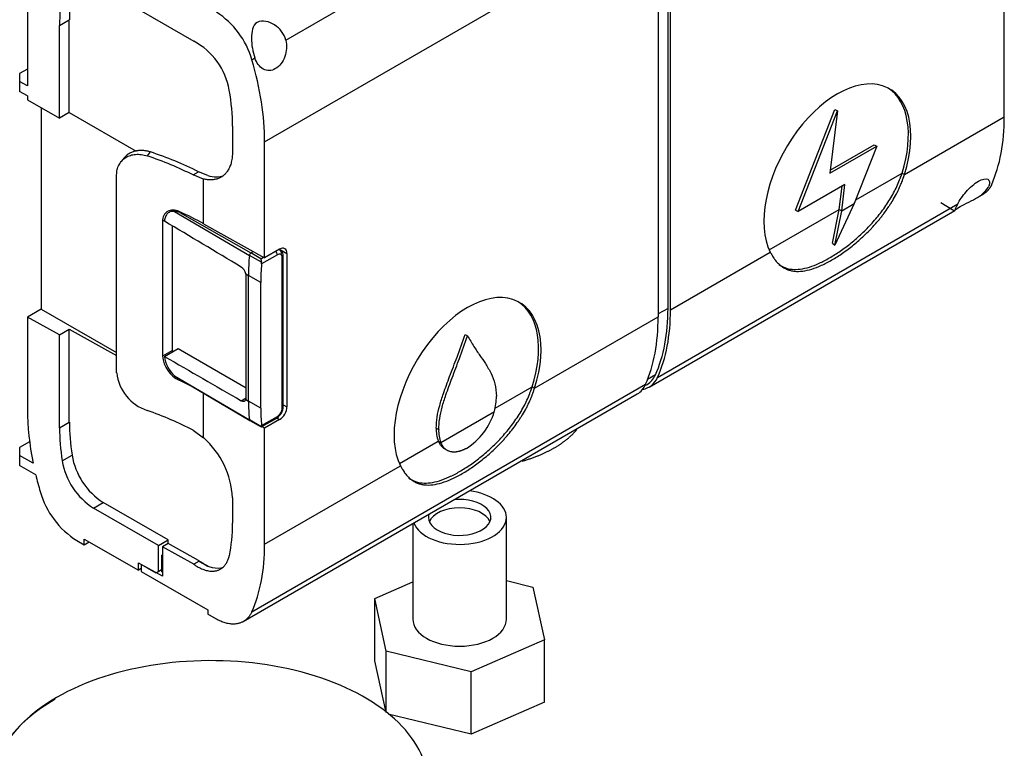
# Model space of a CAD drawing. Units: millimetres. Extents: x 0 to 1167, y 0 to 1746.
# Drawn here: x 944 to 1086, y 228 to 333 of the extents above; entities that cross this region are included whole.
import ezdxf
from ezdxf import colors
from ezdxf.entities.mleader import LeaderData, LeaderLine
from ezdxf.math import Vec2, Vec3

# ---------------------------------------------------------------- set-up
doc = ezdxf.new("R2010")
doc.units = ezdxf.units.MM
doc.layers.add('DV6_Défaut', color=7, linetype='Continuous')
doc.layers.add('Défaut', color=7, linetype='Continuous')

# ---------------------------------------------------------------- blocks, each defined once
blk = doc.blocks.new('_DOT')
at = {"color": 0}
blk.add_line((0, 0), (-1, 0), dxfattribs=at)
at = {"color": 0, "const_width": 0.333}
blk.add_lwpolyline([(-0.1665, 0, 1), (0.1665, 0, 1)], format="xyb", close=True, dxfattribs=at)
blk = doc.blocks.new('SE5')
at = {"layer": 'DV6_Défaut', "color": 7, "linetype": 'Continuous'}
for p, q in [((982.3, 330.23), (1034.25, 360.22)), ((979.25, 315.55), (1036.07, 348.35)), ((1036.07, 348.35), (1036.07, 290.3)), ((1037.48, 291.52), (1037.48, 349.58)), ((1037.83, 291.32), (1037.83, 349.37)), ((1086.02, 319.14), (1086.02, 335.88)), ((945.01, 334.98), (945.01, 323.63)), ((961.42, 334.43), (969.02, 330.05)), ((949.65, 332.35), (951.06, 333.16)), ((951.06, 319.76), (951.06, 333.16)), ((949.65, 318.95), (949.65, 332.35)), ((977.4, 327.39), (977.83, 327.64)), ((945.01, 326.05), (943.89, 325.41)), ((943.89, 325.41), (943.89, 324.25)), ((945.01, 323.63), (943.89, 324.25)), ((943.89, 324.25), (943.89, 322.8)), ((945.01, 322.16), (943.89, 322.8)), ((945.01, 322.16), (945.01, 321.62)), ((945.01, 321.62), (949.65, 318.95)), ((947, 320.47), (947, 291.42)), ((1055.9, 305.71), (1061.57, 320.22)), ((1056.25, 305.51), (1061.93, 320.01)), ((1061.93, 320.01), (1060.85, 311.02)), ((1061.57, 320.22), (1061.93, 320.01)), ((951.06, 319.76), (949.65, 318.95)), ((951.06, 319.76), (960.71, 314.19)), ((1071.62, 310.82), (1086.02, 319.14)), ((974.61, 317.8), (974.61, 314.1)), ((979.25, 298.81), (979.25, 315.55)), ((1060.85, 311.02), (1067.61, 314.92)), ((1060.9, 311.46), (1067.25, 315.13)), ((1067.61, 314.92), (1064.36, 306.64)), ((1067.25, 315.13), (1067.61, 314.92)), ((958.97, 313.22), (958.54, 312.69)), ((962.75, 314.09), (962.29, 313.52)), ((957.89, 282.22), (957.89, 310.77)), ((968.92, 310.76), (969.72, 311.22)), ((970.45, 310.17), (968.92, 310.76)), ((971.05, 310.68), (969.72, 311.22)), ((970.45, 303.72), (970.45, 310.17)), ((1064.57, 307.16), (1071.26, 311.03)), ((1071.26, 311.03), (1071.62, 310.82)), ((1063, 309.41), (1056.25, 305.51)), ((1062.19, 305.79), (1062.6, 309.17)), ((1062.55, 305.59), (1063, 309.41)), ((1081.8, 307.32), (1083.05, 308.04)), ((1034.77, 280.17), (1078.88, 305.64)), ((1035.98, 281.57), (1079.3, 306.58)), ((1052.09, 299.96), (1062.19, 305.79)), ((1055.9, 305.71), (1056.25, 305.51)), ((1061.23, 300.91), (1062.19, 305.79)), ((1064.36, 306.64), (1061.58, 300.64)), ((1061.58, 300.64), (1062.55, 305.59)), ((1062.19, 305.79), (1062.55, 305.59)), ((1062.55, 305.59), (1064.36, 306.64)), ((1076.87, 306.77), (1078.83, 305.61)), ((964.82, 304.24), (964.5, 304.06)), ((966.25, 305.5), (977.06, 299.17)), ((967.11, 305.4), (967, 305.33)), ((967, 305.33), (977.27, 299.51)), ((964.5, 304.06), (964.5, 284.62)), ((965.95, 285.46), (965.95, 303.41)), ((970.45, 303.72), (979.25, 298.81)), ((981.41, 300.06), (979.25, 298.81)), ((981.51, 299.92), (981.35, 300.02)), ((981.4, 300.05), (982.47, 299.44)), ((1061.23, 300.91), (1061.58, 300.64)), ((978.79, 298.18), (977.06, 299.17)), ((977.27, 299.51), (977.63, 299.71)), ((978.69, 298.67), (977.27, 299.51)), ((978.69, 298.67), (979.09, 298.9)), ((981.09, 299.25), (978.82, 297.94)), ((981.8, 277.15), (981.8, 298.84)), ((981.95, 277.36), (981.95, 299.05)), ((982.47, 299.44), (982.47, 277.32)), ((1037.83, 291.32), (1052.24, 299.64)), ((976.54, 296.5), (976.92, 296.28)), ((976.57, 278.59), (976.57, 296.25)), ((976.92, 278.15), (976.92, 296.28)), ((978.7, 295.27), (976.92, 296.28)), ((978.7, 277.14), (978.7, 295.27)), ((947, 291.42), (945.01, 290.27)), ((947, 291.42), (957.89, 285.14)), ((1037.48, 291.52), (1036.07, 290.71)), ((945.01, 290.27), (945.01, 276.92)), ((949.65, 287.69), (945.01, 290.27)), ((1018.23, 280), (1036.07, 290.3)), ((949.65, 287.69), (951.06, 288.51)), ((949.65, 274.29), (949.65, 287.69)), ((951.06, 288.51), (957.89, 284.7)), ((951.06, 275.11), (951.06, 288.51)), ((1008.19, 287.76), (1008.54, 287.56)), ((964.8, 284.59), (966.77, 285.73)), ((966.77, 285.73), (976.57, 280.07)), ((965.95, 285.46), (964.5, 284.62)), ((966.25, 281.79), (977.06, 275.43)), ((966.54, 281.58), (977.12, 275.32)), ((1035.65, 281.92), (1034.54, 281.27)), ((967.11, 281.25), (966.93, 281.14)), ((977.4, 247.75), (1034.25, 280.57)), ((1012.51, 277.11), (1017.88, 280.2)), ((1017.88, 280.2), (1018.23, 280)), ((1034.15, 280.37), (1034.48, 280.56)), ((970.45, 272.86), (970.45, 279.27)), ((975.88, 278.19), (976.57, 278.59)), ((976.15, 246.33), (1033.05, 279.18)), ((976.54, 278.38), (976.92, 278.15)), ((978.7, 277.14), (976.92, 278.15)), ((981.95, 277.61), (982.47, 277.32)), ((978.82, 274.61), (981.09, 275.93)), ((981.67, 276.41), (981.59, 276.45)), ((1004.67, 272.17), (1012.41, 276.64)), ((949.65, 274.29), (951.06, 275.11)), ((978.79, 274.45), (977.06, 275.43)), ((977.12, 275.32), (978.74, 274.41)), ((978.76, 274.41), (980.99, 275.7)), ((979.25, 274.24), (978.85, 274.46)), ((981.41, 275.48), (979.25, 274.24)), ((981.01, 275.71), (981.41, 275.48)), ((968.92, 273.93), (970.45, 272.86)), ((979.25, 257.5), (979.25, 274.24)), ((1004.02, 274.25), (1004.38, 274.04)), ((945.32, 272.26), (943.89, 271.44)), ((998.7, 269.13), (1004.32, 272.38)), ((1004.32, 272.38), (1004.67, 272.17)), ((943.89, 271.44), (943.89, 270.28)), ((945.83, 269.2), (943.89, 270.28)), ((943.89, 270.28), (943.89, 268.83)), ((950.04, 269.53), (951.45, 270.34)), ((946.21, 267.49), (943.89, 268.83)), ((979.25, 257.5), (998.85, 268.81)), ((954.55, 262.7), (955.96, 263.52)), ((965.33, 258.11), (955.96, 263.52)), ((974.61, 264.21), (974.61, 260.51)), ((963.91, 257.29), (954.55, 262.7)), ((1000.65, 260.47), (1000.65, 246.68)), ((1014.15, 246.68), (1014.15, 261.37)), ((952.15, 258.01), (953.22, 257.41)), ((953.22, 258.22), (961.06, 253.77)), ((953.22, 257.41), (953.22, 258.22)), ((953.22, 257.41), (953.93, 257.82)), ((963.91, 257.29), (965.33, 258.11)), ((963.91, 253.58), (963.91, 257.29)), ((965.32, 257.62), (964.49, 257.14)), ((969.72, 255.14), (965.32, 257.62)), ((965.33, 257.61), (965.33, 258.11)), ((964.43, 255.92), (964.49, 255.95)), ((964.43, 253.5), (964.43, 255.92)), ((964.43, 255.92), (964.49, 255.88)), ((964.49, 257.14), (964.49, 252.88)), ((969.02, 254.61), (964.49, 257.14)), ((961.06, 254.79), (963.56, 253.38)), ((961.06, 253.77), (961.06, 254.79)), ((964.49, 252.88), (961.42, 254.59)), ((961.42, 254.59), (961.42, 253.57)), ((969.81, 255.07), (969.02, 254.61)), ((969.72, 255.14), (970.29, 254.81)), ((961.42, 253.98), (961.06, 253.77)), ((961.42, 253.57), (971.05, 248.01)), ((963.56, 253.38), (963.91, 253.58)), ((963.91, 253.58), (964.43, 253.88)), ((964.43, 253.5), (964.49, 253.47)), ((995.17, 249.66), (1000.65, 252.05)), ((1014.15, 252.24), (1017.99, 251.32)), ((1017.99, 251.32), (1019.64, 243.69)), ((996.81, 242.05), (995.17, 249.66)), ((995.17, 240.67), (995.17, 249.66)), ((971.05, 248.01), (971.05, 247.39)), ((972.31, 246.68), (971.05, 247.39)), ((1019.64, 243.69), (1009.05, 239.07)), ((1019.64, 234.71), (1019.64, 243.69)), ((1009.05, 239.07), (996.81, 242.05)), ((996.81, 233.21), (996.81, 242.05)), ((996.78, 233.24), (995.17, 240.67)), ((1009.05, 230.09), (1009.05, 239.07)), ((1019.64, 234.71), (1009.05, 230.09)), ((1009.05, 230.09), (997.08, 233))]:
    blk.add_line(p, q, dxfattribs=at)
for centre, radius, start, end in [((965.77, 324.06), 12.1, 16.0063, 57.297), ((964.52, 321.38), 9.76, 9.5346, 62.6011), ((948.09, 268.59), 47.8, 63.0936, 72.1343), ((965.69, 301.35), 4.19, 71.8428, 82.3289), ((991.12, 301.13), 12.68, 191.1633, 193.4395), ((974.98, 296.16), 1.6, 12.37, 55.6718), ((978.17, 297.99), 0.653, 355.7194, 17.3031), ((968.78, 285.02), 4.29, 185.253, 244.4452), ((969.19, 285.1), 4.42, 186.5901, 228.3498), ((970.24, 285.84), 4.31, 185.1411, 187.5189), ((964.29, 282.92), 6.43, 186.2431, 251.9105), ((967.7, 283.47), 2.21, 229.3229, 238.5951), ((1004.8, 278.78), 7.91, 344.2797, 0.4845), ((980.01, 277.4), 1.94, 329.1499, 358.5643), ((979.96, 277.37), 1.96, 301.5669, 330.719), ((1003.31, 279.34), 9.49, 302.3456, 343.4795), ((978.56, 274.57), 0.267, 332.146, 8.8265), ((1008.76, 274.04), 4.74, 177.4839, 200.4938), ((1009.11, 273.83), 4.74, 177.4839, 200.4938), ((962.21, 263.56), 12.42, 2.9711, 48.4171), ((961.43, 272.03), 10.12, 189.5885, 237.2616), ((640.37, -297.34), 675.6, 57.28516, 57.32269), ((960.02, 271.21), 10.12, 189.5885, 237.2616), ((958.78, 268.49), 12.4, 195.9697, 237.6316)]:
    blk.add_arc(centre, radius, start, end, dxfattribs=at)
for centre, major_axis, ratio, start_param, end_param in [((971.39, 321.63), (-14.44, 24.57), 0.582367, 0.584587, 0.780997), ((969.98, 320.81), (-14.44, 24.57), 0.582367, 0.584587, 0.780997), ((954.29, 329.71), (17.73, -30.18), 0.582367, 0.780997, 1.168327), ((1061.93, 310.21), (-7.5, -12.99), 0.57735, 1.937119, 5.916883), ((954.29, 329.33), (14.44, -24.57), 0.582367, 0.780997, 0.994611), ((1061.57, 310.42), (-7.5, -12.99), 0.57735, 1.937119, 3.11802), ((1061.49, 333.55), (17.27, -30.44), 0.57229, 0.402393, 0.789723), ((939.83, 291.96), (43.69, 0.33), 0.57229, 0.837801, 1.026563), ((969.7, 317.8), (-4, 6.93), 0.57735, 2.597206, 3.058298), ((939.83, 285.73), (43.69, 0.33), 0.57229, 0.789799, 0.89745), ((981.41, 298.83), (-0.75, -1.3), 0.57735, 2.356194, 3.926991), ((981.24, 299.5), (0.25, 0.433), 0.816497, 4.712389, 6.270844), ((997.63, 308.24), (-14.65, -25.37), 0.57735, -0.90291, -0.785398), ((977.27, 299.26), (-0.15, -0.26), 0.57735, 3.926991, 5.380275), ((980.74, 299.45), (-0.25, 0.433), 0.57735, 3.926991, 5.100309), ((981.09, 298.43), (0.5, 0.866), 0.57735, 0.000005, 0.785409), ((981.09, 298.43), (-0.5, -0.866), 0.57735, 2.356184, 3.141593), ((981.45, 299.05), (-0.5, 0), 0.57735, 2.356194, 3.141515), ((999.4, 307.22), (-14.64, -25.36), 0.57735, -0.894313, -0.785398), ((975.87, 296.66), (0.493, -0.87), 0.57229, 0.789724, 1.080893), ((1008.54, 279.39), (-7.5, -12.99), 0.57735, 1.937118, 5.916883), ((1008.19, 279.59), (-7.5, -12.99), 0.57735, 1.937118, 3.11802), ((1012.87, 305.48), (17.48, -29.75), 0.582367, 0.393666, 0.780996), ((1011.53, 304.71), (17.27, -30.44), 0.57229, 0.402393, 0.789723), ((1012.87, 305.48), (17.73, -30.18), 0.582367, 0.393666, 0.780996), ((1030.84, 286.89), (-3.94, 6.71), 0.582367, 2.915349, 3.535253), ((1030.7, 287.04), (-3.8, 6.47), 0.582367, 3.13715, 3.535254), ((939.83, 261.32), (43.69, -0.33), 0.582367, 0.838483, 0.906177), ((1029.2, 285.94), (-3.84, 6.77), 0.57229, 3.145916, 3.54398), ((975.87, 279.01), (0.493, -0.87), 0.57229, 0.498554, 0.789723), ((997.63, 290.12), (-14.65, -25.37), 0.57735, -0.785398, -0.667887), ((981.41, 276.71), (0.75, 1.3), 0.57735, 3.926991, 5.497787), ((981.09, 276.74), (0.5, 0.866), 0.57735, 4.712394, 5.497797), ((981.45, 277.36), (-0.5, 0), 0.57735, 2.356194, 3.141593), ((969.98, 262.76), (-17.73, 30.18), 0.582367, 0.780997, 1.037762), ((939.83, 255.09), (43.69, -0.33), 0.582367, 0.846528, 1.03529), ((999.4, 289.1), (-14.64, -25.36), 0.57735, -0.785398, -0.676483), ((980.74, 276.13), (-0.25, 0.433), 0.57735, 3.141593, 3.926991), ((981.09, 276.74), (-0.5, -0.866), 0.57735, 0.785388, 1.570791), ((971.39, 263.57), (-14.44, 24.57), 0.582367, 0.780997, 0.977406), ((977.27, 275.58), (0.15, 0.26), 0.57735, 2.473706, 3.147764), ((969.98, 262.76), (-14.44, 24.57), 0.582367, 0.780997, 0.977406), ((969.98, 262.76), (-17.73, 30.18), 0.582367, 1.092077, 1.168327), ((1007.4, 261.37), (6.75, 0), 0.57735, 0, 1.360212), ((1007.4, 261.37), (-4.5, 0), 0.57735, 0, 4.880614), ((1007.4, 261.37), (-4.5, 0), 0.57735, 6.11496, 6.283185), ((1007.4, 260.15), (4.5, 0), 0.57735, 0.237941, 2.903652), ((954.29, 272.04), (14.44, -24.57), 0.582367, 0.567382, 0.780997), ((1007.4, 261.37), (6.75, 0), 0.57735, 3.352177, 6.283185), ((954.29, 271.66), (17.73, -30.18), 0.582367, 0.393666, 0.780996), ((970.41, 259.99), (-3.25, 5.63), 0.57735, 2.225493, 3.043302), ((971.08, 260.32), (-3.74, 6.37), 0.582366, -4.083657, -4.001618), ((1007.4, 246.68), (6.75, 0), 0.57735, 3.141593, 6.283185), ((971.47, 222.54), (31.45, 0), 0.57735, 0.193253, 2.356194), ((971.47, 222.54), (31.45, 0), 0.57735, 2.356194, 3.845699), ((971.47, 222.16), (-31.75, 0), 0.57735, 5.497787, 6.283185)]:
    blk.add_ellipse(centre, major_axis=major_axis, ratio=ratio, start_param=start_param, end_param=end_param, dxfattribs=at)
for points, knots in [([(982.3, 330.23), (982.08, 331.15), (981.46, 331.91), (980.3, 332.65), (979.87, 332.83), (979, 333), (978.54, 332.98), (977.84, 332.57), (977.63, 332.21), (977.39, 331.4), (977.35, 330.95), (977.36, 329.54), (977.53, 328.52), (977.83, 327.64)], [0, 0, 0, 0, 0.25, 0.25, 0.375, 0.375, 0.5, 0.5, 0.625, 0.625, 0.75, 0.75, 1, 1, 1, 1]), ([(982.3, 330.23), (982.49, 329.46), (982.44, 328.6), (981.89, 327.07), (981.4, 326.44), (980.23, 325.76), (979.59, 325.75), (978.52, 326.33), (978.09, 326.92), (977.83, 327.64)], [0, 0, 0, 0, 0.25, 0.25, 0.5, 0.5, 0.75, 0.75, 1, 1, 1, 1]), ([(962.75, 314.09), (962.68, 314.11), (962.55, 314.15), (962.34, 314.2), (962.14, 314.24), (961.94, 314.27), (961.73, 314.29), (961.53, 314.3), (961.33, 314.3), (961.14, 314.29), (960.94, 314.27), (960.75, 314.24), (960.56, 314.2), (960.27, 314.13), (959.87, 313.97), (959.51, 313.74), (959.24, 313.52), (959.09, 313.37), (959, 313.26), (958.97, 313.22)], [0, 0, 0, 0, 0.0453955, 0.0909295, 0.1366028, 0.182416, 0.2283698, 0.2744649, 0.3207018, 0.3670813, 0.413604, 0.4602706, 0.5070816, 0.5540377, 0.6864595, 0.8304384, 0.8901642, 0.9561181, 1, 1, 1, 1]), ([(957.89, 310.77), (957.89, 311.03), (957.92, 311.29), (958.01, 311.66), (958.04, 311.78), (958.13, 312.01), (958.18, 312.12), (958.35, 312.45), (958.49, 312.64), (958.81, 313), (959, 313.15), (959.41, 313.41), (959.63, 313.52), (960.11, 313.67), (960.37, 313.72), (960.89, 313.76), (961.17, 313.75), (961.73, 313.68), (962.01, 313.61), (962.29, 313.52)], [0, 0, 0, 0, 0.125, 0.125, 0.1875, 0.1875, 0.25, 0.25, 0.375, 0.375, 0.5, 0.5, 0.625, 0.625, 0.75, 0.75, 0.875, 0.875, 1, 1, 1, 1]), ([(1052.24, 299.64), (1052.28, 299.57), (1052.31, 299.51), (1052.35, 299.44), (1052.37, 299.42), (1052.38, 299.39), (1052.39, 299.38), (1052.4, 299.36), (1052.4, 299.36), (1052.4, 299.35), (1052.4, 299.35), (1052.41, 299.35), (1052.41, 299.35), (1052.41, 299.34), (1052.41, 299.34), (1052.41, 299.34), (1052.41, 299.34), (1052.44, 299.29), (1052.47, 299.24), (1052.51, 299.17), (1052.52, 299.14), (1052.54, 299.11), (1052.55, 299.1), (1052.56, 299.08), (1052.56, 299.08), (1052.57, 299.07), (1052.57, 299.07), (1052.57, 299.06), (1052.57, 299.06), (1052.57, 299.06), (1052.58, 299.06), (1052.64, 298.95), (1052.7, 298.85), (1052.79, 298.72), (1052.81, 298.68), (1052.86, 298.62), (1052.87, 298.6), (1052.89, 298.57), (1052.9, 298.56), (1052.91, 298.54), (1052.91, 298.54), (1052.92, 298.53), (1052.92, 298.53), (1053.04, 298.36), (1053.16, 298.21), (1053.37, 298), (1053.44, 297.94), (1053.54, 297.84), (1053.58, 297.81), (1053.64, 297.76), (1053.65, 297.74), (1053.68, 297.72), (1053.69, 297.71), (1053.71, 297.7), (1053.72, 297.69), (1053.88, 297.57), (1054.03, 297.46), (1054.26, 297.33), (1054.34, 297.29), (1054.46, 297.23), (1054.5, 297.21), (1054.58, 297.17), (1054.62, 297.15), (1054.83, 297.07), (1055, 297.02), (1055.27, 296.95), (1055.36, 296.93), (1055.54, 296.9), (1055.64, 296.89), (1056.11, 296.84), (1056.5, 296.85), (1057.34, 296.95), (1057.77, 297.05), (1058.68, 297.33), (1059.15, 297.51), (1060.12, 297.95), (1060.62, 298.21), (1061.64, 298.79), (1062.16, 299.12), (1063.2, 299.85), (1063.73, 300.24), (1064.77, 301.09), (1065.29, 301.55), (1066.05, 302.27), (1066.3, 302.52), (1066.68, 302.9), (1066.8, 303.02), (1067.04, 303.28), (1067.16, 303.42), (1067.52, 303.82), (1067.76, 304.09), (1068.1, 304.5), (1068.21, 304.64), (1068.38, 304.86), (1068.43, 304.93), (1068.54, 305.07), (1068.6, 305.14), (1068.86, 305.5), (1069.07, 305.79), (1069.37, 306.23), (1069.47, 306.38), (1069.62, 306.61), (1069.67, 306.69), (1069.74, 306.8), (1069.76, 306.84), (1069.8, 306.9), (1069.81, 306.92), (1069.84, 306.96), (1069.85, 306.98), (1070.05, 307.32), (1070.24, 307.63), (1070.49, 308.1), (1070.57, 308.26), (1070.68, 308.49), (1070.72, 308.57), (1070.77, 308.68), (1070.79, 308.72), (1070.82, 308.78), (1070.83, 308.8), (1070.84, 308.83), (1070.84, 308.84), (1070.85, 308.86), (1070.86, 308.87), (1070.92, 309.02), (1070.99, 309.17), (1071.09, 309.41), (1071.12, 309.49), (1071.18, 309.62), (1071.19, 309.67), (1071.22, 309.73), (1071.23, 309.75), (1071.24, 309.79), (1071.24, 309.8), (1071.25, 309.81), (1071.25, 309.82), (1071.26, 309.83), (1071.26, 309.83), (1071.26, 309.84), (1071.26, 309.84), (1071.29, 309.91), (1071.32, 309.99), (1071.36, 310.11), (1071.38, 310.16), (1071.4, 310.22), (1071.41, 310.24), (1071.42, 310.28), (1071.43, 310.29), (1071.43, 310.3), (1071.44, 310.31), (1071.44, 310.32), (1071.44, 310.32), (1071.44, 310.32), (1071.44, 310.33), (1071.44, 310.33), (1071.44, 310.33), (1071.48, 310.44), (1071.54, 310.6), (1071.62, 310.82)], [0, 0, 0, 0, 0.007812, 0.007812, 0.011719, 0.011719, 0.013672, 0.013672, 0.014648, 0.014648, 0.015137, 0.015137, 0.015381, 0.015381, 0.015503, 0.015503, 0.015625, 0.015625, 0.023438, 0.023438, 0.027344, 0.027344, 0.029297, 0.029297, 0.030273, 0.030273, 0.030762, 0.030762, 0.031006, 0.031006, 0.03125, 0.03125, 0.046875, 0.046875, 0.054688, 0.054688, 0.058594, 0.058594, 0.060547, 0.060547, 0.061523, 0.061523, 0.0625, 0.0625, 0.09375, 0.09375, 0.109375, 0.109375, 0.117188, 0.117188, 0.121094, 0.121094, 0.123047, 0.123047, 0.125, 0.125, 0.15625, 0.15625, 0.171875, 0.171875, 0.179688, 0.179688, 0.1875, 0.1875, 0.21875, 0.21875, 0.234375, 0.234375, 0.25, 0.25, 0.3125, 0.3125, 0.375, 0.375, 0.4375, 0.4375, 0.5, 0.5, 0.5625, 0.5625, 0.625, 0.625, 0.6875, 0.6875, 0.71875, 0.71875, 0.734375, 0.734375, 0.75, 0.75, 0.78125, 0.78125, 0.796875, 0.796875, 0.804688, 0.804688, 0.8125, 0.8125, 0.84375, 0.84375, 0.859375, 0.859375, 0.867188, 0.867188, 0.871094, 0.871094, 0.873047, 0.873047, 0.875, 0.875, 0.90625, 0.90625, 0.921875, 0.921875, 0.929688, 0.929688, 0.933594, 0.933594, 0.935547, 0.935547, 0.936523, 0.936523, 0.9375, 0.9375, 0.953125, 0.953125, 0.960938, 0.960938, 0.964844, 0.964844, 0.966797, 0.966797, 0.967773, 0.967773, 0.968262, 0.968262, 0.968506, 0.968506, 0.96875, 0.96875, 0.976562, 0.976562, 0.980469, 0.980469, 0.982422, 0.982422, 0.983398, 0.983398, 0.983887, 0.983887, 0.984131, 0.984131, 0.984253, 0.984253, 0.984375, 0.984375, 1, 1, 1, 1]), ([(1053.49, 297.84), (1053.76, 297.66), (1054.34, 297.34), (1055.36, 297.11), (1056.56, 297.14), (1057.87, 297.44), (1059.28, 297.99), (1060.78, 298.77), (1062.34, 299.75), (1063.91, 300.93), (1065.46, 302.29), (1066.95, 303.8), (1068.32, 305.45), (1069.34, 306.93), (1070.05, 308.16), (1070.52, 309.11), (1070.84, 309.87), (1071.08, 310.51), (1071.2, 310.84), (1071.26, 311.03)], [0, 0, 0, 0, 0.0629168, 0.1344225, 0.2065825, 0.2788421, 0.351185, 0.4235735, 0.49596, 0.5683051, 0.6405672, 0.712725, 0.7842281, 0.856619, 0.8933622, 0.9283806, 0.9641577, 0.9790382, 1, 1, 1, 1]), ([(1079.3, 306.58), (1079.56, 307.1), (1079.98, 307.73), (1081.06, 308.96), (1081.7, 309.51), (1082.86, 310.19), (1083.36, 310.28), (1083.91, 310), (1083.96, 309.64), (1083.77, 309.17)], [0, 0, 0, 0, 0.25, 0.25, 0.5, 0.5, 0.75, 0.75, 1, 1, 1, 1]), ([(1078.89, 305.66), (1078.91, 305.68), (1078.94, 305.7), (1079.1, 305.84), (1079.31, 306), (1080.02, 306.41), (1080.46, 306.63), (1081.35, 307.07), (1081.77, 307.29), (1082.94, 308.03), (1083.55, 308.6), (1083.77, 309.17)], [0, 0, 0, 0, 0.060747, 0.060747, 0.248598, 0.248598, 0.436448, 0.436448, 0.624299, 0.624299, 1, 1, 1, 1]), ([(966.93, 305.48), (966.77, 305.55), (966.62, 305.6), (966.31, 305.67), (966.16, 305.69), (965.87, 305.69), (965.73, 305.67), (965.47, 305.61), (965.35, 305.56), (965.12, 305.43), (965.02, 305.35), (964.84, 305.15), (964.76, 305.04), (964.57, 304.68), (964.5, 304.38), (964.5, 304.06)], [0, 0, 0, 0, 0.125, 0.125, 0.25, 0.25, 0.375, 0.375, 0.5, 0.5, 0.625, 0.625, 0.75, 0.75, 1, 1, 1, 1]), ([(1079.3, 306.58), (1078.99, 305.96), (1078.83, 305.66), (1078.83, 305.61), (1078.83, 305.61), (1078.83, 305.61)], [0, 0, 0, 0, 0.940828, 0.940828, 1, 1, 1, 1]), ([(966.25, 305.5), (966.06, 305.53), (965.87, 305.52), (965.61, 305.45), (965.53, 305.41), (965.38, 305.32), (965.31, 305.27), (965.18, 305.15), (965.12, 305.07), (965.01, 304.92), (964.97, 304.83), (964.86, 304.55), (964.81, 304.34), (964.8, 304.1)], [0, 0, 0, 0, 0.25, 0.25, 0.375, 0.375, 0.5, 0.5, 0.625, 0.625, 0.75, 0.75, 1, 1, 1, 1]), ([(981.95, 299.05), (981.93, 299.21), (981.91, 299.42), (981.76, 299.71), (981.63, 299.82), (981.53, 299.91)], [0, 0, 0, 0, 0.455666, 0.652035, 1, 1, 1, 1]), ([(1004.02, 274.25), (1004.05, 274.77), (1004.11, 275.81), (1004.5, 277.51), (1005.12, 279.47), (1006, 281.81), (1007.1, 284.65), (1007.81, 286.67), (1008.19, 287.76)], [0, 0, 0, 0, 0.124054, 0.246739, 0.375365, 0.555686, 0.76164, 1, 1, 1, 1]), ([(1004.38, 274.04), (1004.41, 274.56), (1004.47, 275.6), (1004.86, 277.3), (1005.47, 279.26), (1006.35, 281.61), (1007.45, 284.45), (1008.16, 286.47), (1008.54, 287.56)], [0, 0, 0, 0, 0.124054, 0.246739, 0.375365, 0.555686, 0.76164, 1, 1, 1, 1]), ([(1008.54, 287.56), (1008.84, 287.04), (1009.41, 286.06), (1010.3, 284.76), (1011.16, 283.51), (1011.94, 282.21), (1012.57, 280.7), (1012.66, 279.46), (1012.71, 278.85)], [0, 0, 0, 0, 0.1903, 0.359663, 0.511421, 0.684356, 0.842802, 1, 1, 1, 1]), ([(998.85, 268.81), (998.89, 268.75), (998.92, 268.69), (998.97, 268.62), (998.98, 268.59), (999, 268.56), (999, 268.55), (999.01, 268.54), (999.01, 268.54), (999.02, 268.53), (999.02, 268.53), (999.02, 268.52), (999.02, 268.52), (999.02, 268.52), (999.02, 268.52), (999.02, 268.52), (999.02, 268.52), (999.05, 268.47), (999.08, 268.41), (999.12, 268.34), (999.14, 268.32), (999.16, 268.29), (999.16, 268.27), (999.17, 268.26), (999.18, 268.25), (999.18, 268.25), (999.18, 268.24), (999.19, 268.24), (999.19, 268.24), (999.19, 268.23), (999.19, 268.23), (999.25, 268.13), (999.31, 268.03), (999.4, 267.9), (999.43, 267.86), (999.47, 267.79), (999.48, 267.77), (999.5, 267.74), (999.51, 267.74), (999.52, 267.72), (999.52, 267.72), (999.53, 267.71), (999.53, 267.7), (999.65, 267.54), (999.78, 267.39), (999.98, 267.18), (1000.05, 267.11), (1000.16, 267.01), (1000.19, 266.98), (1000.25, 266.94), (1000.27, 266.92), (1000.3, 266.9), (1000.3, 266.89), (1000.32, 266.88), (1000.33, 266.87), (1000.49, 266.74), (1000.64, 266.64), (1000.88, 266.51), (1000.96, 266.46), (1001.08, 266.4), (1001.12, 266.38), (1001.2, 266.35), (1001.24, 266.33), (1001.45, 266.25), (1001.62, 266.19), (1001.88, 266.13), (1001.97, 266.11), (1002.16, 266.08), (1002.25, 266.07), (1002.72, 266.02), (1003.12, 266.03), (1003.95, 266.13), (1004.39, 266.23), (1005.29, 266.51), (1005.77, 266.69), (1006.74, 267.13), (1007.24, 267.38), (1008.26, 267.97), (1008.77, 268.3), (1009.82, 269.03), (1010.34, 269.42), (1011.39, 270.27), (1011.9, 270.72), (1012.67, 271.45), (1012.92, 271.69), (1013.29, 272.07), (1013.41, 272.2), (1013.59, 272.4), (1013.66, 272.46), (1013.78, 272.59), (1013.84, 272.66), (1014.37, 273.25), (1014.82, 273.8), (1015.47, 274.66), (1015.68, 274.96), (1015.98, 275.41), (1016.08, 275.56), (1016.23, 275.79), (1016.28, 275.86), (1016.35, 275.98), (1016.38, 276.02), (1016.41, 276.08), (1016.43, 276.1), (1016.45, 276.13), (1016.46, 276.15), (1016.67, 276.49), (1016.85, 276.81), (1017.1, 277.28), (1017.18, 277.44), (1017.29, 277.67), (1017.33, 277.75), (1017.39, 277.86), (1017.4, 277.9), (1017.43, 277.96), (1017.44, 277.98), (1017.45, 278.01), (1017.46, 278.01), (1017.46, 278.03), (1017.47, 278.04), (1017.54, 278.2), (1017.6, 278.35), (1017.7, 278.59), (1017.74, 278.67), (1017.79, 278.8), (1017.81, 278.84), (1017.83, 278.91), (1017.84, 278.93), (1017.85, 278.96), (1017.86, 278.97), (1017.86, 278.99), (1017.87, 279), (1017.87, 279.01), (1017.87, 279.01), (1017.87, 279.01), (1017.87, 279.02), (1017.9, 279.09), (1017.93, 279.17), (1017.98, 279.29), (1017.99, 279.33), (1018.02, 279.4), (1018.02, 279.42), (1018.04, 279.45), (1018.04, 279.46), (1018.05, 279.48), (1018.05, 279.49), (1018.05, 279.49), (1018.05, 279.5), (1018.05, 279.5), (1018.05, 279.5), (1018.06, 279.51), (1018.06, 279.51), (1018.1, 279.62), (1018.15, 279.78), (1018.23, 280)], [0, 0, 0, 0, 0.007813, 0.007813, 0.011719, 0.011719, 0.013672, 0.013672, 0.014648, 0.014648, 0.015137, 0.015137, 0.015381, 0.015381, 0.015503, 0.015503, 0.015625, 0.015625, 0.023438, 0.023438, 0.027344, 0.027344, 0.029297, 0.029297, 0.030273, 0.030273, 0.030762, 0.030762, 0.031006, 0.031006, 0.03125, 0.03125, 0.046875, 0.046875, 0.054688, 0.054688, 0.058594, 0.058594, 0.060547, 0.060547, 0.061523, 0.061523, 0.0625, 0.0625, 0.09375, 0.09375, 0.109375, 0.109375, 0.117188, 0.117188, 0.121094, 0.121094, 0.123047, 0.123047, 0.125, 0.125, 0.15625, 0.15625, 0.171875, 0.171875, 0.179688, 0.179688, 0.1875, 0.1875, 0.21875, 0.21875, 0.234375, 0.234375, 0.25, 0.25, 0.3125, 0.3125, 0.375, 0.375, 0.4375, 0.4375, 0.5, 0.5, 0.5625, 0.5625, 0.625, 0.625, 0.6875, 0.6875, 0.71875, 0.71875, 0.734375, 0.734375, 0.742188, 0.742188, 0.75, 0.75, 0.8125, 0.8125, 0.84375, 0.84375, 0.859375, 0.859375, 0.867188, 0.867188, 0.871094, 0.871094, 0.873047, 0.873047, 0.875, 0.875, 0.90625, 0.90625, 0.921875, 0.921875, 0.929688, 0.929688, 0.933594, 0.933594, 0.935547, 0.935547, 0.936524, 0.936524, 0.9375, 0.9375, 0.953125, 0.953125, 0.960938, 0.960938, 0.964844, 0.964844, 0.966797, 0.966797, 0.967774, 0.967774, 0.968262, 0.968262, 0.968506, 0.968506, 0.96875, 0.96875, 0.976563, 0.976563, 0.980469, 0.980469, 0.982422, 0.982422, 0.983399, 0.983399, 0.983887, 0.983887, 0.984131, 0.984131, 0.984253, 0.984253, 0.984375, 0.984375, 1, 1, 1, 1]), ([(1000.08, 267.04), (1000.35, 266.85), (1000.95, 266.52), (1001.98, 266.29), (1003.17, 266.32), (1004.48, 266.62), (1005.9, 267.17), (1007.39, 267.94), (1008.95, 268.93), (1010.52, 270.11), (1012.08, 271.46), (1013.56, 272.97), (1014.94, 274.63), (1015.95, 276.11), (1016.67, 277.34), (1017.14, 278.28), (1017.45, 279.05), (1017.69, 279.69), (1017.81, 280.02), (1017.88, 280.2)], [0, 0, 0, 0, 0.064863, 0.136234, 0.208234, 0.280351, 0.352544, 0.424779, 0.497013, 0.569207, 0.64132, 0.713325, 0.784699, 0.85692, 0.893567, 0.928532, 0.964234, 0.979083, 1, 1, 1, 1]), ([(976.54, 278.38), (976.49, 278.24), (976.41, 278.14), (976.17, 278.07), (976.03, 278.1), (975.88, 278.19)], [0, 0, 0, 0, 0.5, 0.5, 1, 1, 1, 1]), ([(1005.13, 271.32), (1005.05, 271.38), (1004.91, 271.48), (1004.73, 271.68), (1004.59, 271.89), (1004.45, 272.13), (1004.36, 272.29), (1004.32, 272.38)], [0, 0, 0, 0, 0.227464, 0.420437, 0.61309, 0.806291, 1, 1, 1, 1]), ([(1008.39, 271.32), (1008.32, 271.29), (1008.26, 271.26), (1008.18, 271.22), (1008.16, 271.21), (1008.13, 271.2), (1008.12, 271.19), (1008.1, 271.18), (1008.1, 271.18), (1008.09, 271.18), (1008.09, 271.18), (1008.08, 271.18), (1008.08, 271.18), (1008.08, 271.17), (1008.08, 271.17), (1008.02, 271.15), (1007.97, 271.12), (1007.89, 271.09), (1007.87, 271.08), (1007.83, 271.06), (1007.82, 271.06), (1007.8, 271.05), (1007.79, 271.05), (1007.79, 271.04), (1007.78, 271.04), (1007.78, 271.04), (1007.77, 271.04), (1007.72, 271.02), (1007.67, 271), (1007.59, 270.97), (1007.57, 270.96), (1007.53, 270.95), (1007.52, 270.94), (1007.49, 270.93), (1007.48, 270.93), (1007.42, 270.91), (1007.37, 270.9), (1007.3, 270.88), (1007.28, 270.87), (1007.24, 270.86), (1007.23, 270.86), (1007.2, 270.85), (1007.19, 270.85), (1007.09, 270.83), (1006.99, 270.81), (1006.86, 270.8), (1006.81, 270.79), (1006.74, 270.79), (1006.72, 270.79), (1006.68, 270.79), (1006.67, 270.79), (1006.65, 270.79), (1006.64, 270.79), (1006.54, 270.79), (1006.45, 270.79), (1006.32, 270.8), (1006.28, 270.81), (1006.2, 270.82), (1006.16, 270.83), (1006.03, 270.86), (1005.96, 270.88), (1005.84, 270.92), (1005.8, 270.93), (1005.75, 270.96), (1005.73, 270.96), (1005.7, 270.98), (1005.69, 270.98), (1005.68, 270.99), (1005.67, 270.99), (1005.58, 271.04), (1005.51, 271.08), (1005.41, 271.15), (1005.38, 271.17), (1005.33, 271.21), (1005.32, 271.22), (1005.29, 271.25), (1005.27, 271.26), (1005.23, 271.3), (1005.2, 271.33), (1005.16, 271.38), (1005.14, 271.4), (1005.12, 271.42), (1005.12, 271.43), (1005.11, 271.44), (1005.1, 271.45), (1005.1, 271.46), (1005.09, 271.46), (1005.07, 271.5), (1005.04, 271.53), (1005, 271.58), (1004.99, 271.6), (1004.97, 271.63), (1004.97, 271.64), (1004.96, 271.66), (1004.95, 271.66), (1004.95, 271.67), (1004.95, 271.67), (1004.94, 271.68), (1004.94, 271.68), (1004.92, 271.72), (1004.9, 271.75), (1004.86, 271.81), (1004.85, 271.83), (1004.83, 271.87), (1004.83, 271.88), (1004.82, 271.89), (1004.82, 271.9), (1004.81, 271.91), (1004.81, 271.91), (1004.81, 271.91), (1004.81, 271.92), (1004.81, 271.92), (1004.81, 271.92), (1004.78, 271.98), (1004.73, 272.06), (1004.67, 272.17)], [0, 0, 0, 0, 0.03125, 0.03125, 0.046875, 0.046875, 0.054688, 0.054688, 0.058594, 0.058594, 0.060547, 0.060547, 0.061523, 0.061523, 0.0625, 0.0625, 0.09375, 0.09375, 0.109375, 0.109375, 0.117188, 0.117188, 0.121094, 0.121094, 0.123047, 0.123047, 0.125, 0.125, 0.15625, 0.15625, 0.171875, 0.171875, 0.179688, 0.179688, 0.1875, 0.1875, 0.21875, 0.21875, 0.234375, 0.234375, 0.242188, 0.242188, 0.25, 0.25, 0.3125, 0.3125, 0.34375, 0.34375, 0.359375, 0.359375, 0.367188, 0.367188, 0.375, 0.375, 0.4375, 0.4375, 0.46875, 0.46875, 0.5, 0.5, 0.5625, 0.5625, 0.59375, 0.59375, 0.609375, 0.609375, 0.617188, 0.617188, 0.625, 0.625, 0.6875, 0.6875, 0.71875, 0.71875, 0.734375, 0.734375, 0.75, 0.75, 0.78125, 0.78125, 0.796875, 0.796875, 0.804688, 0.804688, 0.808594, 0.808594, 0.8125, 0.8125, 0.84375, 0.84375, 0.859375, 0.859375, 0.867188, 0.867188, 0.871094, 0.871094, 0.873047, 0.873047, 0.875, 0.875, 0.90625, 0.90625, 0.921875, 0.921875, 0.929688, 0.929688, 0.933594, 0.933594, 0.935547, 0.935547, 0.936523, 0.936523, 0.9375, 0.9375, 1, 1, 1, 1])]:
    blk.add_open_spline(points, degree=3, knots=knots, dxfattribs=at)
for points, weights in [([(974.61, 314.1), (974.61, 311.06), (973.01, 309.55), (970.45, 310.17)], [1, 0.864729683865, 0.864729683865, 1]), ([(1084.21, 309.41), (1083.93, 308.8), (1083.54, 308.33), (1083.02, 308.02)], [1, 0.961754869192, 0.936600437231, 0.924536704117]), ([(969.02, 254.61), (971.54, 252.8), (973.61, 253.3), (974.15, 255.84)], [1, 0.823868180061, 0.823868180061, 1]), ([(970.29, 254.81), (970.54, 254.63), (970.79, 254.46), (971.04, 254.32)], [1, 0.981682579073, 0.965223539502, 0.950622881287]), ([(977.4, 247.75), (976.53, 245.8), (974.62, 245.4), (972.31, 246.68)], [1, 0.888264939282, 0.888264939282, 1])]:
    blk.add_rational_spline(points, weights, degree=3, dxfattribs=at)
for points, degree in [([(975.88, 297.48), (972.18, 299.69), (968.49, 301.9), (964.8, 304.1)], 3), ([(981.3, 300), (981.37, 299.99), (981.44, 299.97), (981.49, 299.93)], 3), ([(981.49, 299.93), (981.54, 299.91), (981.58, 299.88), (981.61, 299.84)], 3), ([(964.8, 284.59), (968.49, 282.46), (972.18, 280.32), (975.88, 278.19)], 3), ([(978.74, 274.41), (978.75, 274.4), (978.77, 274.41), (978.79, 274.45)], 3), ([(969.72, 255.14), (969.77, 255.11), (969.81, 255.07)], 2)]:
    blk.add_open_spline(points, degree=degree, dxfattribs=at)
blk.add_rational_spline([(1016.43, 269.48), (1018.17, 269.97), (1019.72, 270.62), (1021.04, 271.38), (1022.36, 272.14), (1023.47, 273.03), (1024.32, 274.03)], [0.896029643903, 0.920935890307, 0.955592675673, 1, 0.955592675673, 0.920935890307, 0.896029643903], degree=3, knots=[0, 0, 0, 0, 0.5, 0.5, 0.5, 1, 1, 1, 1], dxfattribs=at)

msp = doc.modelspace()

# ---------------------------------------------------------------- block references
at = {"layer": 'Défaut'}
msp.add_blockref('SE5', (0, 0), dxfattribs=at)

# ---------------------------------------------------------------- leaders
at = {"layer": 'Défaut', "color": 7, "linetype": 'Continuous'}
ml = msp.add_multileader_mtext('Standard', dxfattribs=at)
ml.set_content('{\\pxsm0.9;\\fSolid Edge ISO|b1||i0||c0|p34;\\W1.;03/06/2021\\P}', color=256)
ml.set_leader_properties()
ml.set_arrow_properties(name='DOT')
ml.build(insert=Vec2(0, 0))
ml.multileader.update_dxf_attribs({"leader_type": 0, "dogleg_length": 0, "arrow_head_size": 12})
ctx = ml.context
ctx.base_point, ctx.char_height, ctx.arrow_head_size, ctx.landing_gap_size = Vec3(971.26, 1739.01), 12, 12, 4.2
notes = []
notes.append((ctx, [(0, (0, 0, 0), (0, 0), (1, 0), 1, [])]))
ctx.mtext.insert = Vec3(973.26, 1745.13)
for ctx, leaders in notes:
    for number, flags, end, landing, length, lines in leaders:
        leader = LeaderData()
        leader.index, (leader.has_last_leader_line, leader.has_dogleg_vector, leader.attachment_direction) = number, flags
        leader.last_leader_point, leader.dogleg_vector, leader.dogleg_length = Vec3(end), Vec3(landing), length
        for number, points, colour, breaks in lines:
            line = LeaderLine()
            line.index, line.vertices, line.color, line.breaks = number, Vec3.list(points), colors.encode_raw_color(colour), breaks
            leader.lines.append(line)
        ctx.leaders.append(leader)

doc.saveas('drawing.dxf')
